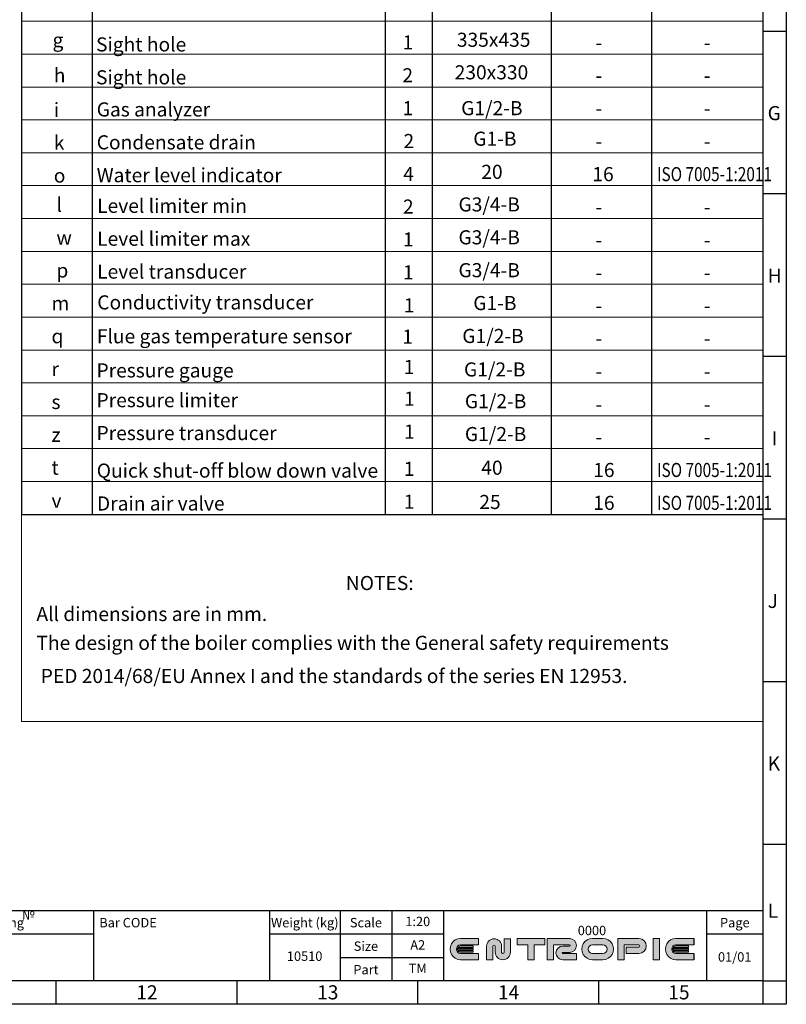
# Model space of a CAD drawing. Units: millimetres. Extents: x -21194 to -9314, y -23672 to -15272.
# Drawn here: x -12579 to -9314, y -23672 to -19479 of the extents above; entities that cross this region are included whole.
import ezdxf
from ezdxf.enums import TextEntityAlignment as Align

# ---------------------------------------------------------------- set-up
doc = ezdxf.new("R2010")
doc.units = ezdxf.units.MM
doc.layers.add('рамка', color=7, linetype='Continuous', lineweight=0)
doc.layers.add('текст', color=7, linetype='Continuous', lineweight=30)
doc.styles.add('SFINKS', font='SFINKS.shx', dxfattribs={"width": 0.7, "oblique": 15})
doc.styles.get("Standard").update_dxf_attribs({"font": 'GENISO.ttf', "height": 60})
doc.styles.add('энтророс', font='geniso.shx', dxfattribs={"height": 60})

msp = doc.modelspace()

# ---------------------------------------------------------------- hatches: boundary and pattern name
at = {"lineweight": 0}
h = msp.add_hatch(color=150, dxfattribs=at)
h.dxf.hatch_style = 1
h.paths.add_polyline_path([(-10624.9, -23392.2), (-10701.1, -23392.2, 1), (-10701.1, -23482.2), (-10624.9, -23482.2), (-10624.9, -23455.2), (-10701.1, -23455.2, -1), (-10701.1, -23419.2), (-10624.9, -23419.2)])
h = msp.add_hatch(color=150, dxfattribs=at)
h.dxf.hatch_style = 1
h.paths.add_polyline_path([(-10526.4, -23425.2, 1), (-10590.7, -23425.2), (-10590.7, -23482.2), (-10563.7, -23482.2), (-10563.7, -23425.2, -1), (-10553.4, -23425.2), (-10553.4, -23450, 1), (-10489, -23450), (-10489, -23392.6), (-10516, -23392.6), (-10516, -23450, -1), (-10526.4, -23450)])
h = msp.add_hatch(color=150, dxfattribs=at)
h.dxf.hatch_style = 1
h.paths.add_polyline_path([(-10387.6, -23419.2), (-10342.6, -23419.2), (-10342.6, -23392.2), (-10459.6, -23392.2), (-10459.6, -23419.2), (-10414.6, -23419.2), (-10414.6, -23482.2), (-10387.6, -23482.2)])
h = msp.add_hatch(color=150, dxfattribs=at)
h.dxf.hatch_style = 1
h.paths.add_polyline_path([(-10237, -23392.2), (-10332, -23392.2), (-10332, -23482.2), (-10305, -23482.2), (-10305, -23419.2), (-10237, -23419.2, -1), (-10237, -23424), (-10265.6, -23424, 1), (-10265.6, -23482.8), (-10207.4, -23482.8), (-10207.4, -23455.8), (-10265.6, -23455.8, -1), (-10265.6, -23451), (-10237, -23451, 1)])
h = msp.add_hatch(color=150, dxfattribs=at)
h.dxf.hatch_style = 1
h.paths.add_polyline_path([(-10095.1, -23392.2), (-10140.1, -23392.2, 1), (-10140.1, -23482.2), (-10095.1, -23482.2, 1)])
h.paths.add_polyline_path([(-10140.1, -23419.2), (-10095.1, -23419.2, -1), (-10095.1, -23455.2), (-10140.1, -23455.2, -1)], flags=16)
h = msp.add_hatch(color=150, dxfattribs=at)
h.dxf.hatch_style = 1
h.paths.add_polyline_path([(-9942.1, -23392.2), (-10032.1, -23392.2), (-10032.1, -23482.2), (-10005.1, -23482.2), (-10005.1, -23419.2), (-9942.1, -23419.2, -1), (-9942.1, -23428.2), (-9996.1, -23428.2), (-9996.1, -23455.2), (-9942.1, -23455.2, 1)])
h = msp.add_hatch(color=150, dxfattribs=at)
h.dxf.hatch_style = 1
h.paths.add_polyline_path([(-9854.5, -23392.2), (-9881.5, -23392.2), (-9881.5, -23482.2), (-9854.5, -23482.2)])
h.paths.add_polyline_path([(-9708, -23392.2), (-9784.2, -23392.2, 1), (-9784.2, -23482.2), (-9708, -23482.2), (-9708, -23455.2), (-9784.2, -23455.2, -1), (-9784.2, -23419.2), (-9708, -23419.2)])
h = msp.add_hatch(color=22, dxfattribs=at)
h.dxf.hatch_style = 1
h.paths.add_polyline_path([(-10647.1, -23423.7), (-10701.1, -23423.7, 0.257543), (-10712.5, -23430), (-10647.1, -23430)])
h.paths.add_polyline_path([(-10647.1, -23434.1), (-10714.2, -23434.1, 0.118299), (-10714.2, -23440.4), (-10647.1, -23440.4)])
h.paths.add_polyline_path([(-10647.1, -23444.4), (-10712.5, -23444.4, 0.257543), (-10701.1, -23450.7), (-10647.1, -23450.7)])
h = msp.add_hatch(color=22, dxfattribs=at)
h.dxf.hatch_style = 1
h.paths.add_polyline_path([(-9730.2, -23423.7), (-9784.2, -23423.7, 0.257543), (-9795.6, -23430), (-9730.2, -23430)])
h.paths.add_polyline_path([(-9730.2, -23434.1), (-9797.3, -23434.1, 0.118299), (-9797.3, -23440.4), (-9730.2, -23440.4)])
h.paths.add_polyline_path([(-9730.2, -23444.4), (-9795.6, -23444.4, 0.257543), (-9784.2, -23450.7), (-9730.2, -23450.7)])

# ---------------------------------------------------------------- linework, layer by layer
for p, q in [((-9414.3, -19527.1), (-9314.3, -19527.1)), ((-12424.3, -23572.1), (-12424.3, -23672.1)), ((-11654.3, -23572.1), (-11654.3, -23672.1)), ((-10884.3, -23572.1), (-10884.3, -23672.1)), ((-10114.3, -23572.1), (-10114.3, -23672.1))]:
    msp.add_line(p, q)
at = {"color": 150, "lineweight": 0}
for p, q in [((-10701.1, -23392.2), (-10624.9, -23392.2)), ((-10516, -23392.6), (-10516, -23450)), ((-10516, -23392.6), (-10516, -23450)), ((-10489, -23392.6), (-10489, -23450)), ((-10459.6, -23392.2), (-10342.6, -23392.2)), ((-10459.6, -23419.2), (-10459.6, -23392.2)), ((-10342.6, -23419.2), (-10342.6, -23392.2)), ((-10332, -23482.2), (-10332, -23392.2)), ((-10332, -23392.2), (-10234.6, -23392.2)), ((-10140.1, -23392.2), (-10095.1, -23392.2)), ((-10032.1, -23482.2), (-10032.1, -23392.2)), ((-10032.1, -23392.2), (-9942.1, -23392.2)), ((-9784.2, -23392.2), (-9708, -23392.2)), ((-10701.1, -23419.2), (-10624.9, -23419.2)), ((-10526.4, -23424.1), (-10526.4, -23450)), ((-10459.6, -23419.2), (-10414.6, -23419.2)), ((-10414.6, -23482.2), (-10414.6, -23419.2)), ((-10387.6, -23419.2), (-10342.6, -23419.2)), ((-10387.6, -23482.2), (-10387.6, -23419.2)), ((-10305, -23482.2), (-10305, -23419.2)), ((-10305, -23419.2), (-10237, -23419.2)), ((-10297.6, -23419.2), (-10237, -23419.2)), ((-10265.6, -23424), (-10237, -23424)), ((-10140.1, -23419.2), (-10095.1, -23419.2)), ((-10005.1, -23419.2), (-9942.1, -23419.2)), ((-10005.1, -23482.2), (-10005.1, -23419.2)), ((-9996.1, -23428.2), (-9942.1, -23428.2)), ((-9996.1, -23428.2), (-9996.1, -23455.2)), ((-9784.2, -23419.2), (-9708, -23419.2)), ((-10701.1, -23455.2), (-10624.9, -23455.2)), ((-10265.6, -23451), (-10234, -23451)), ((-10140.1, -23455.2), (-10095.1, -23455.2)), ((-9996.1, -23455.2), (-9942.1, -23455.2)), ((-9784.2, -23455.2), (-9708, -23455.2)), ((-10701.1, -23482.2), (-10624.9, -23482.2)), ((-10414.6, -23482.2), (-10387.6, -23482.2)), ((-10332, -23482.2), (-10305, -23482.2)), ((-10140.1, -23482.2), (-10095.1, -23482.2)), ((-10032.1, -23482.2), (-10005.1, -23482.2)), ((-9784.2, -23482.2), (-9708, -23482.2))]:
    msp.add_line(p, q, dxfattribs=at)
at = {"color": 22, "lineweight": 0}
for p, q in [((-10647.1, -23434.1), (-10714.2, -23434.1)), ((-10647.1, -23430), (-10712.5, -23430)), ((-10647.1, -23423.7), (-10701.1, -23423.7)), ((-10647.1, -23430), (-10647.1, -23423.7)), ((-10647.1, -23434.1), (-10647.1, -23440.4)), ((-10647.1, -23440.4), (-10647.1, -23434.1)), ((-9730.2, -23434.1), (-9797.3, -23434.1)), ((-9730.2, -23430), (-9795.6, -23430)), ((-9730.2, -23430), (-9730.2, -23423.7)), ((-9730.2, -23434.1), (-9730.2, -23440.4)), ((-9730.2, -23440.4), (-9730.2, -23434.1)), ((-10647.1, -23440.4), (-10714.2, -23440.4)), ((-10647.1, -23444.4), (-10712.5, -23444.4)), ((-10647.1, -23450.7), (-10701.1, -23450.7)), ((-10647.1, -23444.4), (-10647.1, -23450.7)), ((-9730.2, -23440.4), (-9797.3, -23440.4)), ((-9730.2, -23444.4), (-9795.6, -23444.4)), ((-9730.2, -23450.7), (-9784.2, -23450.7)), ((-9730.2, -23444.4), (-9730.2, -23450.7))]:
    msp.add_line(p, q, dxfattribs=at)
at = {"color": 1, "lineweight": 0}
msp.add_line((-9730.2, -23423.7), (-9784.2, -23423.7), dxfattribs=at)
msp.add_lwpolyline([(-20994.3, -15372.1), (-9414.3, -15372.1), (-9414.3, -23572.1), (-20994.3, -23572.1)], close=True)
for points in [[(-9414.3, -20219.6), (-9314.3, -20219.6)], [(-9414.3, -20912.1), (-9314.3, -20912.1)], [(-9414.3, -21604.6), (-9314.3, -21604.6)], [(-9414.3, -22297.1), (-9314.3, -22297.1)], [(-9414.3, -22989.6), (-9314.3, -22989.6)], [(-17114.3, -23272.1), (-9414.3, -23272.1)], [(-12264.3, -23272.1), (-12264.3, -23572.1)], [(-11514.3, -23272.1), (-11514.3, -23572.1)], [(-11214.3, -23272.1), (-11214.3, -23572.1)], [(-10994.3, -23272.1), (-10994.3, -23572.1)], [(-10774.3, -23272.1), (-10774.3, -23572.1)], [(-9654.3, -23272.1), (-9654.3, -23572.1)], [(-17114.3, -23372.1), (-12264.3, -23372.1)], [(-11514.3, -23372.1), (-10774.3, -23372.1)], [(-9654.3, -23372.1), (-9414.3, -23372.1)], [(-11214.3, -23472.1), (-10774.3, -23472.1)], [(-9414.3, -23572.1), (-9414.3, -23672.1)], [(-9414.3, -23572.1), (-9314.3, -23572.1)]]:
    msp.add_lwpolyline(points)
at = {"color": 150, "lineweight": 0}
for points in [[(-10624.9, -23392.2), (-10624.9, -23419.2)], [(-10516, -23392.6), (-10489, -23392.6)], [(-10590.7, -23425.2), (-10590.7, -23482.2), (-10563.7, -23482.2)], [(-10563.7, -23425.2), (-10563.7, -23482.2)], [(-10553.4, -23425.2), (-10553.4, -23450)], [(-10624.9, -23455.2), (-10624.9, -23482.2)], [(-10265.6, -23455.8), (-10207.4, -23455.8)], [(-10265.6, -23482.8), (-10207.4, -23482.8), (-10207.4, -23455.8)]]:
    msp.add_lwpolyline(points, dxfattribs=at)
msp.add_lwpolyline([(-9881.5, -23392.2), (-9854.5, -23392.2), (-9854.5, -23482.2), (-9881.5, -23482.2)], close=True, dxfattribs=at)
at = {"color": 150, "lineweight": 30}
for points in [[(-9708, -23392.2), (-9708, -23419.2)], [(-9708, -23455.2), (-9708, -23482.2)]]:
    msp.add_lwpolyline(points, dxfattribs=at)
at = {"color": 150, "lineweight": 0}
for centre, radius, start, end in [((-10701.1, -23437.2), 45, 89.965, 270.035), ((-10558.5, -23425.2), 32.2, 0, 180), ((-10237, -23421.6), 29.4, 270, 90), ((-10140.1, -23437.2), 45, 89.965, 270.035), ((-10095.1, -23437.2), 45, 269.965, 90.035), ((-9942.1, -23423.7), 31.5, 270, 90), ((-9784.2, -23437.2), 45, 89.965, 270.035), ((-10701.1, -23437.2), 18, 90, 270), ((-10558.5, -23425.2), 5.18, 0, 180), ((-10265.6, -23453.4), 29.4, 90, 270), ((-10237, -23421.6), 2.41, 270, 90), ((-10140.1, -23437.2), 18, 90, 270), ((-10095.1, -23437.2), 18, 270, 90), ((-9942.1, -23423.7), 4.5, 270, 90), ((-9784.2, -23437.2), 18, 90, 270), ((-10521.2, -23450), 32.2, 180, 0), ((-10521.2, -23450), 5.18, 180, 0), ((-10265.6, -23453.4), 2.41, 90, 270)]:
    msp.add_arc(centre, radius, start, end, dxfattribs=at)
at = {"color": 22, "lineweight": 0}
for centre, start, end in [((-10701.1, -23437.2), 166.5066, 193.4934), ((-10701.1, -23437.2), 90, 147.769), ((-9784.2, -23437.2), 166.5066, 193.4934), ((-9784.2, -23437.2), 90, 147.769), ((-10701.1, -23437.2), 212.231, 270), ((-9784.2, -23437.2), 212.231, 270)]:
    msp.add_arc(centre, 13.5, start, end, dxfattribs=at)
at = {"layer": 'рамка', "lineweight": 30}
for p, q in [((-12570.4, -18350.8), (-12570.4, -21585.6)), ((-12270.4, -18350.8), (-12270.4, -21585.6)), ((-11022.1, -18350.8), (-11022.1, -21585.6)), ((-10822.1, -18350.8), (-10822.1, -21585.6)), ((-10315.6, -18350.8), (-10315.6, -21585.6)), ((-9887.7, -18350.8), (-9887.7, -21585.6)), ((-9414.3, -18350.8), (-9414.3, -21585.6)), ((-12570.4, -21585.6), (-9414.3, -21585.6))]:
    msp.add_line(p, q, dxfattribs=at)
at = {"layer": 'рамка'}
for p, q in [((-12570.4, -19485.6), (-9414.3, -19485.6)), ((-12570.4, -19625.6), (-9414.3, -19625.6)), ((-12570.4, -19765.6), (-9414.3, -19765.6)), ((-12570.4, -19905.6), (-9414.3, -19905.6)), ((-12570.4, -20045.6), (-9414.3, -20045.6)), ((-12570.4, -20185.6), (-9414.3, -20185.6)), ((-12570.4, -20325.6), (-9414.3, -20325.6)), ((-12570.4, -20325.6), (-9414.3, -20325.6)), ((-12570.4, -20465.6), (-9414.3, -20465.6)), ((-12570.4, -20605.6), (-9414.3, -20605.6)), ((-12570.4, -20745.6), (-9414.3, -20745.6)), ((-12570.4, -20885.6), (-9414.3, -20885.6)), ((-12570.4, -21025.6), (-9414.3, -21025.6)), ((-12570.4, -21165.6), (-9414.3, -21165.6)), ((-12570.4, -21305.6), (-9414.3, -21305.6)), ((-12570.4, -21445.6), (-9414.3, -21445.6))]:
    msp.add_line(p, q, dxfattribs=at)
at = {"layer": 'рамка', "lineweight": 30}
msp.add_lwpolyline([(-21194.3, -15272.1), (-9314.3, -15272.1), (-9314.3, -23672.1), (-21194.3, -23672.1), (-21194.3, -15272.1)], dxfattribs=at)
at = {"layer": 'рамка'}
for points in [[(-12570.4, -15372.1), (-12570.4, -22468.1)], [(-9414.3, -15372.1), (-9414.3, -22468.1)], [(-12570.4, -22468.1), (-9414.3, -22468.1)]]:
    msp.add_lwpolyline(points, dxfattribs=at)

# ---------------------------------------------------------------- texts
for s, p in [('G', (-9393.8, -19906.8, -43.6)), ('H', (-9393.8, -20599.2, -43.6)), ('I', (-9376.6, -21291.7, -43.6)), ('J', (-9393.8, -21984.2, -43.6)), ('K', (-9393.8, -22676.7, -43.6)), ('L', (-9393.8, -23303.6, -43.6)), ('12', (-12082.2, -23651.1, -43.6)), ('13', (-11312.2, -23651.1, -43.6)), ('14', (-10542.2, -23651.1, -43.6)), ('15', (-9817, -23651.1, -43.6))]:
    msp.add_text(s, height=60).set_placement(p)
at = {"char_height": 40, "attachment_point": 5}
for s, insert, width in [('\\pi-120,l200,t200;№^I0000', (-14141.8, -23324.4, -43.6), 399.606), ('{\\fGENISO|b0|i0|c204|p2;Drawing}', (-12666.4, -23324.4, -43.6), 796.364), ('{\\fGENISO|b0|i0|c204|p2;Bar CODE}', (-12117.4, -23324.4, -43.6), 266.105), ('{\\fGENISO|b0|i0|c204|p2;Weight (kg)}', (-11364.7, -23324.4, -43.6), 296.916), ('{\\fGENISO|b0|i0|c204|p2;Scale}', (-11104.3, -23324.4, -43.6), 216.877), ('1:20', (-10883.6, -23324.4, -43.6), 216.877), ('{\\fGENISO|b0|i0|c204|p2;Page}', (-9533.4, -23324.4, -43.6), 237.585), ('A2', (-10883.6, -23424.4, -43.6), 216.877), ('10510', (-11365.3, -23472.2, -43.6), 309.06), ('01/01', (-9533.9, -23475.5, -43.6), 227.52), ('ТМ', (-10883.6, -23524.4, -43.6), 216.877)]:
    msp.add_mtext(s, dxfattribs=dict(at, insert=insert, width=width))
at = {"char_height": 40, "width": 216.877, "attachment_point": 5, "style": 'SFINKS'}
for s, insert in [('{\\fGENISO|b0|i0|c0|p2;\\Q0;\\W1;Size}', (-11104.3, -23424.4, -43.6)), ('{\\fGENISO|b0|i0|c0|p2;\\Q0;\\W1;Part}', (-11104.3, -23524.4, -43.6))]:
    msp.add_mtext(s, dxfattribs=dict(at, insert=insert))
at = {"layer": 'текст', "style": 'энтророс'}
for s, p in [(' 335х435', (-10569.6, -19572.1)), ('230х330', (-10569.8, -19710.8))]:
    msp.add_text(s, height=60, dxfattribs=at).set_placement(p, align=Align.MIDDLE)
for s, p in [('g', (-12438.7, -19595.7)), ('Sight hole', (-12253.5, -19614.2)), (' 1', (-10966.7, -19605.6)), ('-', (-10126.6, -19606.6)), ('-', (-9665.5, -19606.6)), ('h', (-12433.4, -19745.6)), ('Sight hole', (-12253.5, -19754.2)), ('2', (-10949.2, -19745.6)), ('-', (-10126.6, -19746.6)), ('-', (-9665.5, -19746.6)), ('i', (-12433.4, -19892.6)), ('Gas analyzer', (-12250.7, -19891.1)), (' 1', (-10966.7, -19885.6)), (' G1/2-В', (-10717.1, -19885.6)), ('-', (-10126.6, -19886.6)), ('-', (-9665.5, -19886.6)), (' G1-В', (-10665.5, -20015.7)), ('k', (-12433.4, -20032.6)), ('Condensate drain', (-12250.7, -20031.1)), ('2', (-10944.4, -20025.6)), ('-', (-10126.6, -20026.6)), ('-', (-9665.5, -20026.6)), ('o', (-12433.4, -20172.6)), ('Water level indicator', (-12250.7, -20171.1)), ('4', (-10945.3, -20165.6)), ('20', (-10613.1, -20156.9)), ('16', (-10140, -20166.6)), ('l', (-12422.2, -20296.9)), ('Level limiter min', (-12248.8, -20301.6)), ('2', (-10946.7, -20304.8)), (' G3/4-В', (-10728.6, -20295.7)), ('-', (-10126.6, -20306.6)), ('-', (-9665.5, -20306.6)), ('Level limiter max', (-12248.8, -20441.6)), (' G3/4-В', (-10728.6, -20435.7)), ('w', (-12422.2, -20436.9)), ('1', (-10946.7, -20444.8)), ('-', (-10126.6, -20446.6)), ('-', (-9665.5, -20446.6)), ('p', (-12422.2, -20576.9)), ('Level transducer', (-12248.8, -20581.6)), ('1', (-10946.7, -20584.8)), (' G3/4-В', (-10728.6, -20575.7)), ('-', (-10126.6, -20586.6)), ('-', (-9665.5, -20586.6)), ('m', (-12443.2, -20716.9)), ('Сonductivity transducer', (-12248.3, -20712.8)), ('1', (-10943, -20725.2)), (' G1-В', (-10665.5, -20715.7)), ('-', (-10126.6, -20726.6)), ('-', (-9665.5, -20726.6)), ('Flue gas temperature sensor', (-12250.2, -20857.1)), (' G1/2-В', (-10712.2, -20855.8)), ('q', (-12443.2, -20856.9)), (' 1', (-10967.9, -20858.9)), ('-', (-10126.6, -20866.6)), ('-', (-9665.5, -20866.6)), ('r', (-12443.2, -20996.9)), ('Pressure gauge', (-12251.5, -21002.5)), ('1', (-10943.6, -20987.9)), (' G1/2-В', (-10705, -20998.4)), ('-', (-10126.6, -21006.6)), ('-', (-9665.5, -21006.6)), ('s', (-12443.2, -21136.9)), ('Pressure limiter', (-12251.4, -21129.3)), ('1', (-10942.2, -21123.1)), (' G1/2-В', (-10701.2, -21133.6)), ('-', (-10126.6, -21146.6)), ('-', (-9665.5, -21146.6)), ('Pressure transducer ', (-12251.4, -21269.3)), ('1', (-10942.2, -21263.1)), (' G1/2-В', (-10701.2, -21273.6)), ('z', (-12443.2, -21276.9)), ('-', (-10126.6, -21286.6)), ('-', (-9665.5, -21286.6)), ('t', (-12443.2, -21416.9)), ('Quick shut-off blow down valve', (-12250.5, -21429.2)), ('1', (-10942.9, -21421.6)), ('40', (-10613.1, -21416.9)), ('16', (-10136.4, -21426.6)), ('Drain air valve', (-12249.6, -21569.2)), ('1', (-10942.9, -21561.6)), ('25', (-10621.5, -21562.8)), ('16', (-10136.4, -21566.6)), ('v', (-12443.2, -21556.9)), ('NOTES:', (-11189.8, -21908)), ('All dimensions are in mm.', (-12507.3, -22039.8)), ('The design of the boiler complies with the General safety requirements', (-12507.3, -22162.7)), (' PED 2014/68/EU Annex I and the standards of the series EN 12953.', (-12507.3, -22303.8))]:
    msp.add_text(s, height=60, dxfattribs=at).set_placement(p)
at = {"layer": 'текст', "style": 'энтророс', "width": 0.8}
for p in [(-9864.9, -20166.6), (-9864.9, -21426.6), (-9864.9, -21566.6)]:
    msp.add_text('ISO 7005-1:2011', height=60, dxfattribs=at).set_placement(p)

doc.saveas('drawing.dxf')
